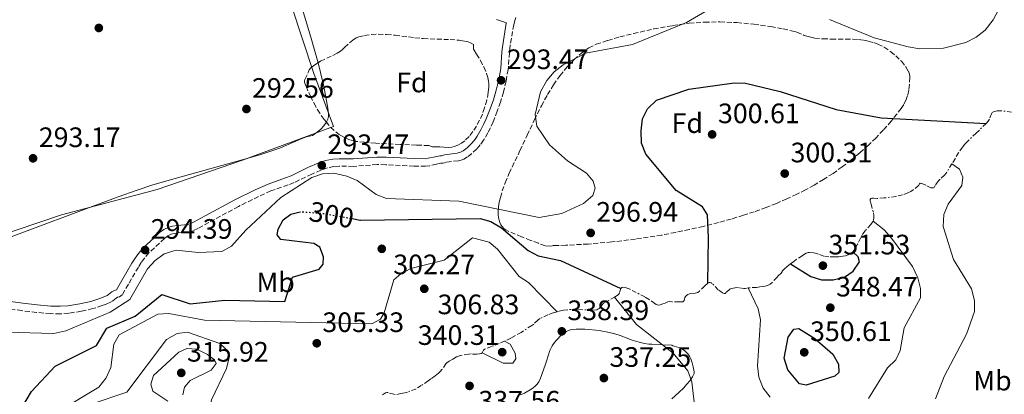
# Model space of a CAD drawing. Units: metres. Extents: x 604696 to 608169, y 4685264 to 4687629.
# Drawn here: x 607000 to 607351, y 4687215 to 4687349 of the extents above; entities that cross this region are included whole.
import ezdxf
from ezdxf.enums import TextEntityAlignment as Align

# ---------------------------------------------------------------- set-up
doc = ezdxf.new("R2010")
doc.units = ezdxf.units.M
doc.header["$MEASUREMENT"] = 0
for name, pattern in [('DGN Style 3', [2.435891, 1.739922, -0.695969]), ('DGN Style 5', [1.217945, 0.521977, -0.695969]), ('DGN Style 7', [3.479844, 1.56593, -0.695969, 0.521977, -0.695969])]:
    doc.linetypes.add(name, pattern=pattern)
for name, color, linetype, lineweight in [('Camino', 7, 'DGN Style 3', 0), ('Cota de curva de nivel directora', 7, 'Continuous', 0), ('Cota de punto acotado terreno', 7, 'Continuous', 0), ('Curva de nivel directora', 30, 'Continuous', 30), ('Curva de nivel directora no vista', 30, 'DGN Style 5', 30), ('Curva de nivel intermedia', 30, 'Continuous', 0), ('Escarpado', 30, 'DGN Style 7', 0), ('Etiqueta de uso rústico', 92, 'Continuous', 0), ('Etiqueta de zona arbolada', 92, 'Continuous', 0), ('Límite de municipio', 7, 'Continuous', 0), ('Línea de cambio de uso (parcela vista)', 92, 'Continuous', 0), ('Margen derecho', 7, 'Continuous', 0), ('Punto acotado terreno (símbolo)', 7, 'Continuous', 0), ('Zona arbolada', 92, 'DGN Style 3', 0)]:
    doc.layers.add(name, color=color, linetype=linetype, lineweight=lineweight)
doc.styles.add('Style-Arial', font='arial.ttf')

# ---------------------------------------------------------------- blocks, each defined once
blk = doc.blocks.new('5PATER')
at = {"layer": 'Punto acotado terreno (símbolo)', "linetype": 'Continuous', "lineweight": 0}
h = blk.add_hatch(color=51, dxfattribs=at)
edge = h.paths.add_edge_path()
edge.add_ellipse((0, 0), major_axis=(-0.11, -0.111), ratio=0.999422, start_angle=0, end_angle=360)

msp = doc.modelspace()

# ---------------------------------------------------------------- linework, layer by layer
at = {"layer": 'Camino', "color": 7, "linetype": 'DGN Style 3', "lineweight": 0}
for points in [[(607176.87, 4687349.7, 293.34), (607176.43, 4687348.64, 293.34), (607176.07, 4687347.18, 293.34), (607174.8, 4687339.61, 293.34), (607174.54, 4687337.22, 293.34), (607174.1, 4687331.23, 293.34), (607173.38, 4687327.06, 293.37), (607172.42, 4687323.18, 293.44), (607171.37, 4687319.63, 293.49), (607170.23, 4687316.33, 293.51), (607168.75, 4687312.61, 293.5), (607167.78, 4687310.42, 293.44), (607166.87, 4687308.64, 293.37), (607165.33, 4687306.07, 293.23), (607164.17, 4687304.4, 293.13), (607162.88, 4687302.9, 293.01), (607161.18, 4687301.31, 292.91), (607159.55, 4687300.05, 292.85), (607158.24, 4687299.31, 292.82), (607157.32, 4687298.94, 292.81), (607156.35, 4687298.71, 292.81), (607152.04, 4687298.22, 292.81), (607151.44, 4687297.99, 292.81), (607150.76, 4687297.85, 292.81), (607150.09, 4687297.8, 292.68), (607148.59, 4687297.53, 292.7), (607146.14, 4687296.94, 292.78), (607144.65, 4687296.73, 292.81), (607140.52, 4687296.77, 292.81), (607130.46, 4687297.31, 292.81), (607127.4, 4687297.35, 292.84), (607118.93, 4687296.7, 293.34), (607113.95, 4687296.76, 293.42), (607111.95, 4687296.66, 293.47)], [(607111.95, 4687296.66, 293.47), (607109.7, 4687296.21, 293.55), (607107.33, 4687295.38, 293.66), (607104.08, 4687293.96, 293.76), (607097.78, 4687290.93, 293.74), (607095.61, 4687290.08, 293.69), (607089.48, 4687287.93, 293.48), (607085.1, 4687285.96, 293.49), (607077.93, 4687282.41, 293.57), (607067.37, 4687276.7, 293.73), (607063.42, 4687274.57, 293.53), (607061.61, 4687273.69, 293.47), (607060.31, 4687273.33, 293.47), (607056.45, 4687272.99, 293.47), (607054.96, 4687272.79, 293.47), (607053.99, 4687272.53, 293.47), (607052.74, 4687271.94, 293.47), (607051.53, 4687271.05, 293.61), (607049.75, 4687269.35, 293.95), (607046.04, 4687265.88, 294.24), (607044.38, 4687264, 294.39), (607043.3, 4687262.5, 294.51), (607042.24, 4687260.81, 294.64), (607038.68, 4687254.67, 295.23), (607036.45, 4687250.9, 295.31), (607035.55, 4687250.26, 295.31), (607034.78, 4687250.04, 295.31), (607034.36, 4687249.79, 295.31), (607033.19, 4687248.83, 295.31), (607032.35, 4687248.29, 295.31), (607030.76, 4687247.62, 295.24), (607029.37, 4687247.07, 295.09), (607026.06, 4687246, 294.63), (607021.86, 4687245.06, 294.17), (607017.4, 4687244.39, 293.89), (607014.42, 4687244.15, 293.78), (607010.92, 4687244.24, 293.56), (607005.94, 4687244.66, 293.19), (607000.73, 4687245.29, 292.94), (606990.82, 4687246.64, 292.73)]]:
    msp.add_polyline3d(points, dxfattribs=at)
at = {"layer": 'Curva de nivel directora', "color": 30, "linetype": 'Continuous', "lineweight": 30, "flags": 128}
for points, elevation in [([(607245.29, 4687255.05), (607245.59, 4687271.24), (607245.12, 4687279.47), (607243.45, 4687282.31), (607233.95, 4687288.15), (607223.15, 4687301.07), (607221.7, 4687304.96), (607221.52, 4687309.38), (607222.06, 4687313.66), (607223.84, 4687317.24), (607226.97, 4687320.33), (607238.53, 4687324.2), (607254.63, 4687326.47), (607258.73, 4687326.32), (607271.03, 4687323.41), (607291.07, 4687316.96), (607307.15, 4687313.96), (607344.49, 4687312.03)], 300), ([(606999.96, 4687209.48), (607004.09, 4687216.48), (607012.57, 4687225.51), (607027.27, 4687232.83), (607030.99, 4687239.04), (607041.13, 4687243.38), (607050.65, 4687251.01), (607060.77, 4687247.77), (607073.1, 4687249.08), (607094.52, 4687248.52), (607097.26, 4687257.18), (607106.77, 4687260.11), (607108.18, 4687261.89), (607108.29, 4687264.46), (607106.9, 4687267.9), (607104.8, 4687269.17), (607093.09, 4687270.63), (607091.75, 4687272.25), (607092.04, 4687274.29), (607093.93, 4687277.65), (607096.63, 4687279.63), (607099.51, 4687280.33)], 300), ([(607118.6, 4687278.07), (607121.23, 4687277.59), (607121.51, 4687277.58), (607164.1, 4687278.17), (607167.93, 4687277.01), (607171.72, 4687274.86), (607181.27, 4687266.76), (607184.76, 4687264.81), (607192.81, 4687263.18), (607214.32, 4687253.19)], 300), ([(607274.74, 4687261.93), (607281.99, 4687257.46), (607285.83, 4687256.32), (607290, 4687256.24), (607293.99, 4687257.2), (607297.11, 4687259.37), (607299.43, 4687262.65), (607298.92, 4687264.48), (607296.95, 4687266.2)], 350), ([(607280.32, 4687218.7), (607278.03, 4687219.26), (607273.86, 4687224.26), (607272.56, 4687228.31), (607273.97, 4687235.85), (607275.94, 4687238.75), (607277.8, 4687238.97), (607283.44, 4687235.35), (607289.88, 4687229.83), (607291.88, 4687226.21), (607291.95, 4687223.23), (607290.62, 4687222), (607280.32, 4687218.7)], 350)]:
    msp.add_lwpolyline(points, dxfattribs=dict(at, elevation=elevation))
at = {"layer": 'Curva de nivel directora no vista', "color": 30, "linetype": 'DGN Style 5', "lineweight": 30, "elevation": 300, "flags": 128}
msp.add_lwpolyline([(607099.51, 4687280.33), (607100.42, 4687280.55), (607108.59, 4687279.89), (607118.6, 4687278.07)], dxfattribs=at)
at = {"layer": 'Curva de nivel intermedia', "color": 30, "linetype": 'Continuous', "lineweight": 0, "flags": 128}
for points, elevation in [([(606995.06, 4687237.61), (607012.14, 4687237.13), (607016.39, 4687238.15), (607032.18, 4687244.78), (607039.15, 4687249.22), (607045.52, 4687260.17), (607048.24, 4687263.11), (607051.41, 4687265.57), (607055.68, 4687266.87), (607063.58, 4687265.96), (607071.96, 4687266.42), (607075.43, 4687268.23), (607080.52, 4687273.98), (607093.06, 4687285.58), (607104.14, 4687292.75), (607107.95, 4687294.08), (607111.95, 4687294.3), (607116.58, 4687293.19), (607120.31, 4687291.65), (607127.03, 4687286.69), (607130.76, 4687285.24), (607156.54, 4687284.29), (607185.1, 4687278.44), (607193.22, 4687279.87), (607200.99, 4687283.47), (607204.3, 4687286.29), (607205.18, 4687288.97), (607204.42, 4687291.42), (607202.08, 4687294.34), (607195.29, 4687298.69), (607188.81, 4687304.35), (607184.29, 4687311.05), (607183.73, 4687315.14), (607185.61, 4687323.24), (607187.95, 4687327.33), (607190.5, 4687330.41), (607193.77, 4687332.93), (607201.65, 4687337.01), (607218.42, 4687340.13), (607237.74, 4687347.97), (607248.48, 4687354.24)], 295), ([(607288.64, 4687349.02), (607304.63, 4687342.53), (607316.76, 4687339.29), (607320.94, 4687338.55), (607329.36, 4687338.8), (607337.32, 4687340.8), (607341.03, 4687342.76), (607344.18, 4687345.23), (607347.04, 4687348.92), (607350.78, 4687356.2)], 295), ([(607326.44, 4687213.87), (607329.56, 4687221.79), (607337.54, 4687236.9), (607340.35, 4687244.93), (607340.36, 4687248.94), (607339.26, 4687253.04), (607332.94, 4687263.57), (607329.24, 4687275.3), (607329.39, 4687279.58), (607330.96, 4687283.21), (607335.92, 4687289.93), (607336.2, 4687292.84), (607335.09, 4687295.66), (607332.31, 4687297.64)], 340), ([(607302.62, 4687214.02), (607309.4, 4687224.97), (607312.39, 4687227.71), (607313.92, 4687231.09), (607315.31, 4687239.21), (607321.15, 4687249.86), (607321.08, 4687253.15), (607320.14, 4687257.04), (607318.24, 4687261.02), (607310.82, 4687271.09), (607308.18, 4687274.13), (607304.25, 4687277.21)], 345), ([(607010.99, 4687206.61), (607014.09, 4687209.56), (607028.21, 4687218.03), (607030.77, 4687221.36), (607032.4, 4687225.01), (607033.54, 4687233.4), (607035.43, 4687236.71), (607049.23, 4687244.06), (607053.15, 4687244.26), (607065.78, 4687241.92), (607125.45, 4687240.54), (607128.61, 4687242.25), (607129.94, 4687244.55), (607133.39, 4687256.22), (607135.87, 4687258.46), (607139.44, 4687260.36), (607151.33, 4687263.3), (607161.42, 4687271.27), (607167.3, 4687269.73), (607170.36, 4687267.15), (607178.01, 4687257.47), (607181.38, 4687255.3), (607191.54, 4687244.88)], 305), ([(607259.71, 4687253.38), (607263.24, 4687245.94), (607264.04, 4687242.02), (607263.03, 4687225.58), (607263.52, 4687221.61), (607265.03, 4687217.67), (607267.52, 4687214.49)], 345), ([(607212.07, 4687250.14), (607219.91, 4687240.36), (607232.88, 4687230.13), (607238.12, 4687223.82), (607239.54, 4687219.95), (607241.5, 4687203.4)], 340), ([(607017.11, 4687203.83), (607022.81, 4687210), (607026.14, 4687212.21), (607038.17, 4687216.22), (607052.32, 4687234.96), (607056.05, 4687237.11), (607059.82, 4687237.61), (607071.3, 4687233.63), (607074.36, 4687230.78), (607074.57, 4687228.56), (607073.64, 4687224.67), (607068.28, 4687213.54), (607067.6, 4687209.57), (607068.57, 4687207.11), (607079.81, 4687199.06)], 310), ([(607058.06, 4687215.33), (607058.68, 4687217.97), (607060.74, 4687220.45), (607068.18, 4687224.13), (607070.03, 4687226.41), (607069.37, 4687227.72), (607066.88, 4687229.62), (607063.07, 4687231.58), (607059.48, 4687231.79), (607056.66, 4687230.53), (607047.67, 4687222.14), (607046.67, 4687219.1), (607047.38, 4687216.61), (607052.78, 4687213.09)], 315), ([(607164.8, 4687230.28), (607172.38, 4687226.56), (607175.72, 4687226.62), (607176.86, 4687228.11), (607176.59, 4687230.18), (607174.83, 4687233.33), (607172.82, 4687234.41)], 340)]:
    msp.add_lwpolyline(points, dxfattribs=dict(at, elevation=elevation))
at = {"layer": 'Escarpado', "color": 30, "linetype": 'DGN Style 7', "lineweight": 0}
for points in [[(607357.05, 4687315.61, 334.36), (607350, 4687316.51, 334.85), (607348.49, 4687316.48, 334.95), (607347.11, 4687316.12, 335.05), (607346.7, 4687315.85, 335.11), (607346.41, 4687315.48, 335.21), (607345.74, 4687313.56, 335.79)], [(607344.49, 4687312.03, 336.04), (607342.12, 4687309.65, 336.25), (607340.98, 4687308.54, 336.43), (607337.76, 4687305.49, 337.15), (607336.97, 4687304.66, 337.38), (607336.05, 4687303.52, 337.74), (607334.71, 4687301.51, 338.42), (607333.44, 4687299.44, 339), (607332.31, 4687297.64, 339.33)], [(607345.74, 4687313.56, 335.79), (607345.52, 4687313.12, 335.91), (607345.29, 4687312.83, 335.97), (607344.49, 4687312.03, 336.04)], [(607332.31, 4687297.64, 339.33), (607330.29, 4687294.31, 339.77), (607329.66, 4687293.55, 339.89), (607328.17, 4687292.2, 340.11), (607327.48, 4687291.48, 340.16), (607326.49, 4687290.1, 340.17), (607325.99, 4687289.17, 340.04), (607325.77, 4687289.04, 340.03), (607325.31, 4687289, 340.09), (607324.85, 4687289.1, 340.19), (607322.99, 4687289.96, 340.67), (607321.47, 4687290.59, 340.88), (607321.05, 4687290.67, 340.95), (607320.75, 4687290.46, 341.22), (607320.55, 4687290.02, 341.55), (607320.42, 4687289.86, 341.61), (607318.51, 4687288.32, 341.69), (607317.65, 4687287.76, 341.72), (607316.65, 4687287.25, 341.76), (607314.74, 4687286.54, 341.83), (607312.32, 4687285.99, 341.92), (607308.17, 4687285.44, 342.1), (607305.68, 4687285.29, 342.25), (607304.33, 4687285.38, 342.32), (607303.83, 4687285.41, 342.41), (607303.41, 4687285.29, 342.53), (607303.17, 4687284.93, 342.67), (607303.2, 4687284.45, 342.82), (607303.58, 4687283.27, 343.18), (607304.33, 4687280.11, 344.55), (607304.5, 4687279.19, 344.89), (607304.54, 4687278.71, 344.94), (607304.52, 4687278.19, 344.86), (607304.42, 4687277.68, 344.77), (607304.25, 4687277.21, 344.76)], [(607304.25, 4687277.21, 344.76), (607303.43, 4687275.96, 345.01), (607301.43, 4687273.74, 345.62), (607300.55, 4687272.61, 346), (607299.75, 4687271.15, 346.5), (607298.7, 4687269.02, 347.3), (607297.71, 4687267.22, 348.13), (607296.95, 4687266.2, 348.94), (607296.27, 4687265.65, 349.44), (607295.32, 4687265.17, 349.85), (607294.41, 4687264.87, 350.17), (607293.45, 4687264.66, 350.44), (607291.98, 4687264.48, 350.73), (607290.5, 4687264.41, 350.89), (607288.48, 4687264.45, 350.96), (607286.64, 4687264.74, 351.06), (607284.78, 4687265.41, 351.43), (607284.01, 4687265.64, 351.44), (607283.04, 4687265.88, 351.23), (607281.56, 4687266.05, 350.67), (607281.14, 4687266.01, 350.42), (607280.74, 4687265.89, 350.11), (607280.36, 4687265.72, 349.81), (607279.77, 4687265.37, 349.48), (607278.94, 4687264.85, 349.37), (607276.84, 4687263.47, 349.37), (607275.92, 4687262.82, 349.14), (607274.74, 4687261.93, 348.72), (607273.62, 4687261, 348.29), (607272.56, 4687260.02, 347.98), (607271.86, 4687259.32, 347.91), (607271.85, 4687259.07, 347.91), (607271.35, 4687258.53, 347.91), (607270.52, 4687257.87, 347.88), (607269.86, 4687257.16, 347.71), (607268.28, 4687255.36, 346.85), (607267.53, 4687254.76, 346.49), (607266.6, 4687254.3, 346.12), (607265.25, 4687253.94, 345.57), (607263.84, 4687253.73, 345.08), (607262.66, 4687253.6, 344.79), (607259.71, 4687253.38, 344.23)], [(607244.1, 4687254.03, 342.24), (607242.32, 4687252.27, 342.18), (607241.69, 4687251.79, 342.13), (607241.25, 4687251.59, 342.08), (607240.77, 4687251.5, 341.98), (607239.26, 4687251.45, 341.62), (607238.78, 4687251.34, 341.52), (607238.12, 4687251.01, 341.43), (607237.71, 4687250.71, 341.4), (607237.34, 4687250.38, 341.35), (607237.08, 4687249.95, 341.25), (607236.8, 4687248.88, 340.98), (607236.56, 4687248.5, 340.87), (607236.33, 4687248.41, 340.82), (607234.98, 4687248.38, 340.82), (607232.52, 4687248.49, 340.35), (607231.46, 4687248.53, 340.3), (607230.98, 4687248.45, 340.33), (607230.07, 4687247.99, 340.41), (607229.27, 4687247.67, 340.42), (607228.29, 4687247.35, 340.32), (607227.62, 4687247.27, 340.3), (607227.29, 4687247.37, 340.43), (607226.82, 4687247.54, 340.43), (607226.36, 4687247.81, 340.45), (607224.34, 4687249.28, 340.57), (607222.8, 4687250.18, 340.46), (607217.27, 4687253.05, 339.94), (607215.83, 4687253.57, 339.84), (607214.95, 4687253.7, 339.77), (607214.58, 4687253.56, 339.73), (607214.32, 4687253.19, 339.69), (607213.76, 4687251.52, 339.57), (607213.48, 4687251.07, 339.53), (607213.31, 4687250.91, 339.51), (607212.07, 4687250.14, 339.4)], [(607259.71, 4687253.38, 344.23), (607258.65, 4687253.16, 343.97), (607258.16, 4687253.16, 343.88), (607256.2, 4687253.53, 343.6), (607255.07, 4687253.44, 343.46), (607253.6, 4687253.13, 343.32), (607253.13, 4687252.91, 343.28), (607251.87, 4687251.71, 343.25), (607251.48, 4687251.43, 343.23), (607251.08, 4687251.35, 343.2), (607250.51, 4687251.61, 343.12), (607249.04, 4687252.74, 342.79), (607246.85, 4687254.99, 342.48), (607246.48, 4687255.24, 342.43), (607246.13, 4687255.38, 342.4), (607245.72, 4687255.33, 342.36), (607245.29, 4687255.05, 342.33), (607244.1, 4687254.03, 342.24)], [(607212.07, 4687250.14, 339.4), (607209.37, 4687248.71, 339.22), (607208.14, 4687247.94, 339.12), (607207.46, 4687247.24, 338.93), (607206.51, 4687246.08, 338.51), (607206.12, 4687245.79, 338.39), (607205.69, 4687245.6, 338.33), (607204.19, 4687245.42, 338.23), (607198.8, 4687245.73, 338.2), (607195.31, 4687245.62, 338.2), (607193.82, 4687245.42, 338.2), (607192.06, 4687245.04, 338.2), (607191.54, 4687244.88, 338.2)], [(607191.54, 4687244.88, 338.2), (607190.13, 4687244.47, 338.2), (607188.26, 4687243.79, 338.2), (607185.45, 4687242.52, 338.2), (607184.66, 4687241.92, 338.22), (607183.2, 4687240.52, 338.3), (607182.49, 4687239.96, 338.33), (607178.69, 4687237.54, 338.32), (607176.09, 4687236.04, 338.32), (607175.05, 4687235.5, 338.41), (607172.82, 4687234.41, 338.79)], [(607172.82, 4687234.41, 338.79), (607170.95, 4687233.58, 338.97), (607168.13, 4687232.51, 339.08), (607165.65, 4687231.52, 338.98), (607165.29, 4687231.2, 338.91), (607164.8, 4687230.28, 338.67)], [(607164.8, 4687230.28, 338.67), (607164.42, 4687229.98, 338.59), (607163.92, 4687229.86, 338.56), (607162.93, 4687229.77, 338.5), (607160.91, 4687229.86, 338.41), (607159.91, 4687229.81, 338.35), (607157.16, 4687229.28, 338.09), (607155.74, 4687228.79, 337.96), (607154.4, 4687227.95, 337.91), (607153.04, 4687227.28, 337.83), (607152.24, 4687226.72, 337.8), (607151.9, 4687226.35, 337.8), (607150.5, 4687224.27, 337.8), (607150.01, 4687223.7, 337.8), (607149.22, 4687222.98, 337.8), (607148.07, 4687222.09, 338.02), (607146.5, 4687220.94, 338.61), (607145.57, 4687220.28, 338.85), (607143.12, 4687218.59, 339.19), (607141.16, 4687217.35, 339.25), (607138.21, 4687216.29, 339.37), (607137.24, 4687216.03, 339.26), (607135.79, 4687215.72, 339.01), (607134.35, 4687215.46, 338.85)], [(607133.86, 4687215.44, 338.87), (607133.36, 4687215.51, 338.94), (607131.36, 4687216.07, 339.35), (607130.87, 4687216.09, 339.4), (607130.39, 4687215.99, 339.4), (607129.31, 4687215.35, 339.24)]]:
    msp.add_polyline3d(points, dxfattribs=at)
at = {"layer": 'Límite de municipio', "color": 7, "linetype": 'Continuous', "lineweight": 0}
msp.add_polyline3d([(607012.33, 4687611.75, 290), (607013.21, 4687606.92, 291.56), (607022.5, 4687573.72, 292.04), (607029.39, 4687553.15, 291.71), (607032.3, 4687545.03, 291.55), (607035.76, 4687535.38, 291.27), (607040.25, 4687520.93, 291.02), (607042.21, 4687514.63, 291.31), (607051.04, 4687487.6, 293.45), (607055.18, 4687478.59, 293.87), (607063.32, 4687456.08, 293.97), (607081.11, 4687397.79, 293.8), (607090.51, 4687373.28, 293.4), (607096.81, 4687353.9, 292.92), (607104.79, 4687329.75, 292.75), (607106.34, 4687325.61, 292.74), (607111.84, 4687310.91, 292.85), (607079.41, 4687298.97, 293.13), (607049.01, 4687288.44, 292.45), (607014.87, 4687279.42, 292.38), (606960.34, 4687261, 292.75)], dxfattribs=at)
at = {"layer": 'Línea de cambio de uso (parcela vista)', "color": 92, "linetype": 'Continuous', "lineweight": 0}
for points in [[(607098.95, 4687358.66, 292.97), (607103.75, 4687342.72, 292.82), (607106.09, 4687334.47, 292.78), (607106.31, 4687333.64, 292.78)], [(607106.31, 4687333.64, 292.78), (607107.22, 4687330.1, 292.77), (607108.24, 4687325.73, 292.76), (607109.12, 4687321.37, 292.74), (607109.77, 4687317.5, 292.73), (607110.06, 4687315.41, 292.72), (607110.05, 4687314.45, 292.72), (607109.81, 4687313.48, 292.72), (607109.36, 4687312.54, 292.74), (607109.28, 4687312.43, 292.74)], [(607109.28, 4687312.43, 292.74), (607108.42, 4687311.19, 292.77), (607107.27, 4687309.95, 292.82), (607106.03, 4687308.88, 292.89), (607104.69, 4687307.91, 292.98), (607104.35, 4687307.76, 293.24), (607102.17, 4687307.18, 293.24), (607100.28, 4687306.53, 293.24)], [(607100.28, 4687306.53, 293.24), (607092.93, 4687303.34, 293.24), (607090.6, 4687302.43, 293.24), (607085.52, 4687300.81, 293.22), (607079.29, 4687298.99, 293.13), (607053.24, 4687291.82, 292.41), (607047.02, 4687289.95, 292.27), (607041.79, 4687288.25, 292.21), (607035.09, 4687285.86, 292.2), (607023.83, 4687281.71, 292.26), (606979.36, 4687265.01, 292.7), (606957.76, 4687257.15, 292.72), (606945.03, 4687252.65, 292.72), (606936.98, 4687249.91, 292.72), (606934.03, 4687248.99, 292.7), (606930.17, 4687247.94, 292.66), (606923.37, 4687246.26, 292.6), (606919.02, 4687245.09, 292.64), (606900.6, 4687239.17, 293.36)], [(607178.12, 4687215.14, 335.97), (607179.88, 4687215.87, 335.96), (607182.54, 4687217.44, 336.12), (607183.74, 4687218.39, 336.21), (607184.42, 4687219.11, 336.27), (607184.99, 4687219.93, 336.33), (607185.61, 4687221.29, 336.4), (607187.29, 4687225.9, 336.62), (607187.76, 4687227.31, 336.77), (607189.01, 4687231.06, 337.37), (607189.76, 4687232.7, 337.56), (607190.3, 4687233.52, 337.67), (607191.24, 4687234.68, 337.8), (607193.17, 4687236.62, 337.95), (607193.96, 4687237.28, 337.98), (607194.79, 4687237.85, 338.01), (607196.17, 4687238.4, 338.06), (607198.4, 4687238.68, 338.11), (607201.4, 4687238.66, 338.18), (607202.87, 4687238.58, 338.27), (607205.34, 4687238.39, 338.64), (607207.14, 4687238.13, 338.78), (607209.59, 4687237.66, 338.9), (607212.15, 4687237.02, 338.98), (607214.05, 4687236.39, 339.02), (607218.26, 4687234.81, 339.1), (607220.79, 4687234.07, 339.1), (607222.74, 4687233.61, 339.08), (607224.22, 4687233.39, 339.11), (607225.35, 4687233.31, 339.18), (607229.22, 4687233.09, 339.64), (607232.41, 4687232.95, 339.9), (607232.82, 4687232.77, 340.03), (607233.3, 4687232.64, 340.11), (607234.92, 4687232.16, 340.18), (607236.27, 4687231.58, 340.18), (607237.13, 4687231, 340.17), (607238.18, 4687229.9, 340.14), (607238.77, 4687229.04, 340.12), (607239.22, 4687228.14, 340.1), (607239.72, 4687226.73, 340.06), (607240.08, 4687225.28, 339.99), (607240.42, 4687223.45, 339.86), (607240.4, 4687222.94, 339.81), (607240.29, 4687222.61, 339.77), (607239.78, 4687221.72, 339.66), (607238.94, 4687220.46, 339.5), (607237.71, 4687218.92, 339.28), (607236.7, 4687217.83, 339.1), (607234.94, 4687216.14, 338.76), (607232.42, 4687213.81, 338.06)]]:
    msp.add_polyline3d(points, dxfattribs=at)
at = {"layer": 'Margen derecho', "color": 7, "linetype": 'Continuous', "lineweight": 0}
for points in [[(607169.91, 4687349.04, 293.2), (607173.49, 4687347.89, 293.21), (607173.45, 4687347.72, 293.34), (607172.15, 4687339.98, 293.34), (607171.87, 4687337.46, 293.34), (607171.44, 4687331.56, 293.34), (607170.76, 4687327.61, 293.37), (607169.83, 4687323.88, 293.44), (607168.82, 4687320.45, 293.49), (607167.71, 4687317.26, 293.51), (607166.28, 4687313.65, 293.5), (607165.36, 4687311.57, 293.44), (607164.52, 4687309.95, 293.37), (607163.07, 4687307.52, 293.23), (607162.05, 4687306.04, 293.13)], [(607162.05, 4687306.04, 293.13), (607160.94, 4687304.75, 293.01), (607159.44, 4687303.35, 292.91), (607158.06, 4687302.29, 292.85), (607157.08, 4687301.73, 292.82), (607155.88, 4687301.35, 292.81), (607151.41, 4687300.84, 292.81), (607150.39, 4687300.51, 292.81), (607149.74, 4687300.46, 292.68), (607148.04, 4687300.15, 292.7), (607145.63, 4687299.58, 292.78), (607144.48, 4687299.41, 292.81), (607140.61, 4687299.45, 292.81), (607130.55, 4687299.99, 292.81), (607127.32, 4687300.03, 292.84), (607118.85, 4687299.38, 293.34), (607113.9, 4687299.44, 293.42), (607111.62, 4687299.33, 293.47), (607108.98, 4687298.8, 293.55), (607106.35, 4687297.87, 293.66), (607102.97, 4687296.39, 293.76), (607096.71, 4687293.39, 293.74), (607094.68, 4687292.59, 293.69), (607088.48, 4687290.42, 293.48), (607083.95, 4687288.38, 293.49), (607076.7, 4687284.78, 293.57), (607066.09, 4687279.05, 293.73), (607062.2, 4687276.95, 293.53), (607060.66, 4687276.21, 293.47), (607059.84, 4687275.98, 293.47), (607056.15, 4687275.65, 293.47), (607054.43, 4687275.42, 293.47), (607053.07, 4687275.06, 293.47), (607051.37, 4687274.26, 293.47), (607049.81, 4687273.11, 293.61), (607047.9, 4687271.29, 293.95), (607044.11, 4687267.75, 294.24), (607042.28, 4687265.68, 294.39), (607041.08, 4687263.99, 294.51), (607039.94, 4687262.2, 294.64), (607036.36, 4687256.02, 295.23), (607034.43, 4687252.75, 295.31), (607033.72, 4687252.52, 295.31), (607032.83, 4687252, 295.31), (607031.61, 4687251, 295.31), (607031.09, 4687250.67, 295.31), (607028.47, 4687249.6, 295.09), (607025.35, 4687248.58, 294.63), (607021.37, 4687247.7, 294.17), (607017.09, 4687247.05, 293.89), (607014.34, 4687246.84, 293.78), (607011.06, 4687246.91, 293.56), (607006.22, 4687247.33, 293.19), (607001.07, 4687247.95, 292.94), (606991.17, 4687249.29, 292.73)]]:
    msp.add_polyline3d(points, dxfattribs=at)
at = {"layer": 'Zona arbolada', "color": 92, "linetype": 'DGN Style 3', "lineweight": 0}
for points in [[(607286.35, 4687342.15, 301.5), (607289.34, 4687342.06, 301.64), (607294.4, 4687342.08, 302.05), (607296.94, 4687342.03, 302.31), (607298.97, 4687341.89, 302.55), (607300.98, 4687341.64, 302.79), (607302.48, 4687341.36, 302.99), (607304.45, 4687340.82, 303.25), (607305.9, 4687340.28, 303.45), (607308.16, 4687339.14, 303.79), (607310.53, 4687337.57, 304.22), (607312.31, 4687336.12, 304.61), (607314.3, 4687334.16, 305.17), (607315.9, 4687332.18, 305.8), (607316.79, 4687330.65, 306.36), (607317.2, 4687329.58, 306.81), (607317.35, 4687328.69, 307.25), (607317.34, 4687328.45, 307.73), (607317.22, 4687325.84, 307.78), (607316.98, 4687323.88, 307.84), (607316.52, 4687321.96, 307.95), (607316.02, 4687320.56, 308.06), (607315.13, 4687318.72, 308.19), (607314.27, 4687317.37, 308.27), (607310.69, 4687312.86, 308.43), (607307.83, 4687309.62, 308.55), (607305.27, 4687306.93, 308.64), (607302.65, 4687304.37, 308.74), (607299.58, 4687301.6, 308.84), (607296.44, 4687298.99, 308.93), (607293.23, 4687296.53, 309.02), (607289.94, 4687294.22, 309.1), (607286.59, 4687292.06, 309.17), (607283.17, 4687290.03, 309.23), (607280.13, 4687288.36, 309.28), (607277.04, 4687286.78, 309.32), (607273.44, 4687285.1, 309.36), (607269.79, 4687283.52, 309.39), (607266.08, 4687282.05, 309.4), (607261.85, 4687280.52, 309.41), (607258.02, 4687279.26, 309.4), (607253.66, 4687277.94, 309.38), (607249.07, 4687276.68, 309.33), (607243.65, 4687275.32, 309.25), (607238.72, 4687274.19, 309.16), (607233.78, 4687273.17, 309.04), (607228.85, 4687272.24, 308.9), (607219.46, 4687270.77, 308.61), (607211.05, 4687269.76, 308.34), (607202.63, 4687269.03, 308.07), (607194.68, 4687268.61, 307.85), (607191.69, 4687268.51, 307.77), (607190.66, 4687268.55, 307.77), (607190.19, 4687268.46, 307.63), (607189.75, 4687268.33, 307.38), (607189.3, 4687268.28, 307.25), (607187.3, 4687268.36, 307.25), (607184.89, 4687269.28, 307.19), (607182.1, 4687270.34, 306.77), (607178.88, 4687271.58, 305.96), (607174.06, 4687273.64, 304.62), (607173.26, 4687274.08, 304.42), (607172.58, 4687274.61, 304.21), (607172, 4687275.22, 303.99), (607171.53, 4687275.9, 303.78), (607171.16, 4687276.65, 303.56), (607170.77, 4687277.89, 303.22), (607170.57, 4687279.26, 302.88), (607170.54, 4687280.73, 302.54), (607170.67, 4687282.3, 302.2), (607170.94, 4687283.94, 301.86), (607171.33, 4687285.63, 301.53), (607172.01, 4687287.93, 301.08), (607173.04, 4687290.84, 300.54), (607174.46, 4687294.26, 299.91), (607178.31, 4687302.31, 298.46), (607180.87, 4687307.77, 297.71), (607183.45, 4687313.29, 297.22), (607185.94, 4687318.29, 296.93), (607188.14, 4687322.29, 296.8), (607190.26, 4687325.73, 296.74), (607192.57, 4687329.01, 296.72), (607195.12, 4687332.12, 296.72), (607197.56, 4687334.67, 296.73), (607200.23, 4687337.03, 296.74), (607202.85, 4687338.95, 296.75), (607205.51, 4687340.22, 296.75), (607209.61, 4687341.57, 296.8), (607213.94, 4687342.82, 297.13), (607218.76, 4687344.06, 297.76), (607226.03, 4687345.66, 298.97), (607232.84, 4687346.88, 300.05), (607238.68, 4687347.7, 300.74), (607244.13, 4687348.11, 301.28), (607249.63, 4687348.19, 301.75), (607255.67, 4687347.94, 302.2), (607261.71, 4687347.36, 302.56), (607267.71, 4687346.5, 302.83), (607272.17, 4687345.68, 302.97), (607276.15, 4687344.82, 303.02), (607277.07, 4687344.51, 302.79), (607279.7, 4687343.37, 301.64), (607280.63, 4687343.05, 301.47), (607282.02, 4687342.69, 301.44), (607283.44, 4687342.44, 301.44)], [(607153.98, 4687303.55, 300.61), (607152.81, 4687303.48, 300.42), (607151.13, 4687303.55, 299.9), (607149.79, 4687303.61, 299.9), (607148.11, 4687303.68, 299.37), (607147.11, 4687303.72, 299.37), (607146.65, 4687303.83, 299.2), (607146.22, 4687304.01, 298.96), (607145.78, 4687304.12, 298.85), (607142.76, 4687304.25, 298.85), (607141.41, 4687304.3, 298.32), (607135.56, 4687304.54, 298.12), (607126.93, 4687304.98, 298.01), (607122.91, 4687305.29, 297.91), (607119.8, 4687305.61, 297.77), (607117.92, 4687306.04, 297.66), (607117.02, 4687306.36, 297.59), (607115.7, 4687306.95, 297.49), (607114.02, 4687307.95, 297.35), (607112.04, 4687309.5, 297.16), (607110.19, 4687311.33, 296.97), (607108.48, 4687313.39, 296.79), (607106.91, 4687315.63, 296.62), (607105.47, 4687318, 296.47), (607103.69, 4687321.44, 296.31), (607101.98, 4687325.38, 296.23), (607101.54, 4687326.69, 296.22), (607101.54, 4687327.21, 296.22), (607101.66, 4687327.7, 296.22), (607102.84, 4687330.18, 296.22), (607103.18, 4687331.12, 296.22), (607103.92, 4687331.89, 296.2), (607104.67, 4687332.54, 296.15), (607105.9, 4687333.4, 296.01), (607107.21, 4687334.16, 295.84), (607111.78, 4687336.34, 295.26), (607113.1, 4687337.03, 295.18), (607114.27, 4687337.76, 295.17), (607115.04, 4687338.35, 295.25), (607115.78, 4687339.01, 295.4), (607117.57, 4687340.75, 295.97), (607118.7, 4687341.72, 296.34), (607119.95, 4687342.49, 296.63), (607120.87, 4687342.85, 296.75), (607122.83, 4687343.33, 296.9), (607125.3, 4687343.68, 297.07), (607127.78, 4687343.8, 297.23), (607130.78, 4687343.71, 297.42), (607133.79, 4687343.43, 297.6), (607140.82, 4687342.52, 298.06), (607143.81, 4687342.22, 298.28), (607153.39, 4687341.87, 299.02), (607156.68, 4687341.63, 299.3), (607158.61, 4687341.34, 299.49), (607159.87, 4687341.03, 299.62), (607160.93, 4687340.63, 299.76), (607161.78, 4687340.09, 299.9), (607161.77, 4687339.75, 299.9), (607161.74, 4687339.08, 300.42), (607161.71, 4687338.41, 300.42), (607162.03, 4687338.06, 300.42), (607162.85, 4687336.73, 300.47), (607164.2, 4687334.46, 300.7), (607165.42, 4687332.14, 301.05), (607166.4, 4687329.8, 301.44), (607166.82, 4687328.4, 301.66), (607167.1, 4687327.01, 301.85), (607167.19, 4687326.09, 301.94), (607167.19, 4687324.93, 302.03), (607167.01, 4687322.98, 302.11), (607166.5, 4687320.33, 302.15), (607165.72, 4687317.56, 302.13), (607164.9, 4687315.32, 302.08), (607163.93, 4687313.13, 301.99), (607162.8, 4687311.03, 301.86), (607161.54, 4687309.08, 301.7), (607160.15, 4687307.33, 301.52), (607158.65, 4687305.85, 301.31), (607157.45, 4687304.94, 301.13), (607156.19, 4687304.23, 300.95), (607154.88, 4687303.74, 300.75)]]:
    msp.add_polyline3d(points, close=True, dxfattribs=at)
for points in [[(607170.57, 4687279.26, 302.88), (607170.54, 4687280.73, 302.54), (607170.67, 4687282.3, 302.2), (607170.94, 4687283.94, 301.86), (607171.33, 4687285.63, 301.53), (607172.01, 4687287.93, 301.08), (607173.04, 4687290.84, 300.54), (607174.46, 4687294.26, 299.91), (607178.31, 4687302.31, 298.46), (607180.87, 4687307.77, 297.71), (607183.45, 4687313.29, 297.22), (607185.94, 4687318.29, 296.93), (607188.14, 4687322.29, 296.8), (607190.26, 4687325.73, 296.74), (607192.57, 4687329.01, 296.72), (607195.12, 4687332.12, 296.72), (607197.56, 4687334.67, 296.73), (607200.23, 4687337.03, 296.74), (607202.85, 4687338.95, 296.75), (607205.51, 4687340.22, 296.75), (607209.61, 4687341.57, 296.8), (607213.94, 4687342.82, 297.13), (607218.76, 4687344.06, 297.76), (607226.03, 4687345.66, 298.97), (607232.84, 4687346.88, 300.05), (607238.68, 4687347.7, 300.74), (607244.13, 4687348.11, 301.28), (607249.63, 4687348.19, 301.75), (607255.67, 4687347.94, 302.2), (607261.71, 4687347.36, 302.56), (607267.71, 4687346.5, 302.83), (607272.17, 4687345.68, 302.97), (607276.15, 4687344.82, 303.02), (607277.07, 4687344.51, 302.79), (607279.7, 4687343.37, 301.64), (607280.63, 4687343.05, 301.47), (607282.02, 4687342.69, 301.44), (607283.44, 4687342.44, 301.44), (607286.35, 4687342.15, 301.5), (607289.34, 4687342.06, 301.64), (607294.4, 4687342.08, 302.05), (607296.94, 4687342.03, 302.31), (607298.97, 4687341.89, 302.55), (607300.98, 4687341.64, 302.79), (607302.48, 4687341.36, 302.99), (607304.45, 4687340.82, 303.25), (607305.9, 4687340.28, 303.45), (607308.16, 4687339.14, 303.79), (607310.53, 4687337.57, 304.22), (607312.31, 4687336.12, 304.61), (607314.3, 4687334.16, 305.17), (607315.9, 4687332.18, 305.8), (607316.79, 4687330.65, 306.36), (607317.2, 4687329.58, 306.81), (607317.35, 4687328.69, 307.25), (607317.34, 4687328.45, 307.73), (607317.22, 4687325.84, 307.78), (607316.98, 4687323.88, 307.84), (607316.52, 4687321.96, 307.95), (607316.02, 4687320.56, 308.06), (607315.13, 4687318.72, 308.19), (607314.27, 4687317.37, 308.27), (607310.69, 4687312.86, 308.43), (607307.83, 4687309.62, 308.55), (607305.27, 4687306.93, 308.64), (607302.65, 4687304.37, 308.74), (607299.58, 4687301.6, 308.84), (607296.44, 4687298.99, 308.93), (607293.23, 4687296.53, 309.02), (607289.94, 4687294.22, 309.1), (607286.59, 4687292.06, 309.17), (607283.17, 4687290.03, 309.23), (607280.13, 4687288.36, 309.28), (607277.04, 4687286.78, 309.32), (607273.44, 4687285.1, 309.36), (607269.79, 4687283.52, 309.39), (607266.08, 4687282.05, 309.4), (607261.85, 4687280.52, 309.41), (607258.02, 4687279.26, 309.4), (607253.66, 4687277.94, 309.38), (607249.07, 4687276.68, 309.33), (607243.65, 4687275.32, 309.25), (607238.72, 4687274.19, 309.16), (607233.78, 4687273.17, 309.04), (607228.85, 4687272.24, 308.9), (607219.46, 4687270.77, 308.61), (607211.05, 4687269.76, 308.34), (607202.63, 4687269.03, 308.07), (607194.68, 4687268.61, 307.85), (607191.69, 4687268.51, 307.77), (607190.66, 4687268.55, 307.77), (607190.19, 4687268.46, 307.63), (607189.75, 4687268.33, 307.38), (607189.3, 4687268.28, 307.25), (607187.3, 4687268.36, 307.25), (607184.89, 4687269.28, 307.19), (607182.1, 4687270.34, 306.77), (607178.88, 4687271.58, 305.96), (607174.06, 4687273.64, 304.62), (607173.26, 4687274.08, 304.42), (607172.58, 4687274.61, 304.21)], [(607106.31, 4687333.64, 295.96), (607107.21, 4687334.16, 295.84), (607111.78, 4687336.34, 295.26), (607113.1, 4687337.03, 295.18), (607114.27, 4687337.76, 295.17), (607115.04, 4687338.35, 295.25), (607115.78, 4687339.01, 295.4), (607117.57, 4687340.75, 295.97), (607118.7, 4687341.72, 296.34), (607119.95, 4687342.49, 296.63), (607120.87, 4687342.85, 296.75), (607122.83, 4687343.33, 296.9), (607125.3, 4687343.68, 297.07), (607127.78, 4687343.8, 297.23), (607130.78, 4687343.71, 297.42), (607133.79, 4687343.43, 297.6), (607140.82, 4687342.52, 298.06), (607143.81, 4687342.22, 298.28), (607153.39, 4687341.87, 299.02), (607156.68, 4687341.63, 299.3), (607158.61, 4687341.34, 299.49), (607159.87, 4687341.03, 299.62), (607160.93, 4687340.63, 299.76), (607161.78, 4687340.09, 299.9), (607161.77, 4687339.75, 299.9), (607161.74, 4687339.08, 300.42), (607161.71, 4687338.41, 300.42), (607162.03, 4687338.06, 300.42), (607162.85, 4687336.73, 300.47), (607164.2, 4687334.46, 300.7), (607165.42, 4687332.14, 301.05), (607166.4, 4687329.8, 301.44), (607166.82, 4687328.4, 301.66), (607167.1, 4687327.01, 301.85), (607167.19, 4687326.09, 301.94), (607167.19, 4687324.93, 302.03), (607167.01, 4687322.98, 302.11), (607166.5, 4687320.33, 302.15), (607165.72, 4687317.56, 302.13), (607164.9, 4687315.32, 302.08), (607163.93, 4687313.13, 301.99), (607162.8, 4687311.03, 301.86), (607161.54, 4687309.08, 301.7), (607160.15, 4687307.33, 301.52), (607158.65, 4687305.85, 301.31), (607157.45, 4687304.94, 301.13), (607156.19, 4687304.23, 300.95), (607154.88, 4687303.74, 300.75), (607153.98, 4687303.55, 300.61), (607152.81, 4687303.48, 300.42), (607151.13, 4687303.55, 299.9), (607149.79, 4687303.61, 299.9), (607148.11, 4687303.68, 299.37), (607147.11, 4687303.72, 299.37), (607146.65, 4687303.83, 299.2), (607146.22, 4687304.01, 298.96), (607145.78, 4687304.12, 298.85), (607142.76, 4687304.25, 298.85), (607141.41, 4687304.3, 298.32), (607135.56, 4687304.54, 298.12), (607126.93, 4687304.98, 298.01), (607122.91, 4687305.29, 297.91), (607119.8, 4687305.61, 297.77), (607117.92, 4687306.04, 297.66), (607117.02, 4687306.36, 297.59), (607115.7, 4687306.95, 297.49), (607114.02, 4687307.95, 297.35), (607112.04, 4687309.5, 297.16), (607110.19, 4687311.33, 296.97), (607109.28, 4687312.43, 296.87)], [(607109.28, 4687312.43, 296.87), (607108.48, 4687313.39, 296.79), (607106.91, 4687315.63, 296.62), (607105.47, 4687318, 296.47), (607103.69, 4687321.44, 296.31), (607101.98, 4687325.38, 296.23), (607101.54, 4687326.69, 296.22), (607101.54, 4687327.21, 296.22), (607101.66, 4687327.7, 296.22), (607102.84, 4687330.18, 296.22), (607103.18, 4687331.12, 296.22), (607103.92, 4687331.89, 296.2), (607104.67, 4687332.54, 296.15), (607105.9, 4687333.4, 296.01), (607106.31, 4687333.64, 295.96)], [(607172.58, 4687274.61, 304.21), (607172, 4687275.22, 303.99), (607171.53, 4687275.9, 303.78), (607171.16, 4687276.65, 303.56), (607170.77, 4687277.89, 303.22), (607170.57, 4687279.26, 302.88)]]:
    msp.add_polyline3d(points, dxfattribs=at)

# ---------------------------------------------------------------- block references
at = {"layer": 'Punto acotado terreno (símbolo)', "color": 7, "linetype": 'Continuous', "lineweight": 0, "xscale": 10, "yscale": 10, "zscale": 10}
for p in [(607028.15, 4687346.02, 293.47), (607171.59, 4687327.37, 293.47), (607080.79, 4687317.14, 292.55), (607246.84, 4687308.09, 300.61), (607004.7, 4687299.58, 293.17), (607107.65, 4687297.08, 293.47), (607272.71, 4687294.14, 300.3), (607203.52, 4687272.99, 296.94), (607044.64, 4687266.9, 294.39), (607129.04, 4687267.32, 302.27), (607286.32, 4687261.33, 351.53), (607144.2, 4687253.08, 306.83), (607288.97, 4687246.34, 348.47), (607193.23, 4687237.92, 338.39), (607105.86, 4687233.67, 305.33), (607171.98, 4687230.5, 340.3), (607279.67, 4687230.45, 350.61), (607057.54, 4687223.12, 315.92), (607208.23, 4687221.27, 337.25), (607160.34, 4687218.47, 337.55)]:
    msp.add_blockref('5PATER', p, dxfattribs=at)

# ---------------------------------------------------------------- texts
at = {"layer": 'Cota de curva de nivel directora', "color": 7, "linetype": 'Continuous', "lineweight": 0, "style": 'Style-Arial'}
msp.add_text('300', height=7, rotation=349.6688, dxfattribs=at).set_placement((607111.15, 4687279.43, 300), align=Align.MIDDLE_CENTER)
at = {"layer": 'Cota de punto acotado terreno', "color": 7, "linetype": 'Continuous', "lineweight": 0, "style": 'Style-Arial'}
for s, p in [('293.47', (607173.65, 4687331.37, 293.47)), ('292.56', (607082.77, 4687321.14, 292.55)), ('300.61', (607248.92, 4687312.09, 300.61)), ('293.17', (607006.75, 4687303.58, 293.17)), ('293.47', (607109.7, 4687301.08, 293.47)), ('300.31', (607274.79, 4687298.14, 300.3)), ('296.94', (607205.51, 4687276.99, 296.94)), ('294.39', (607046.63, 4687270.9, 294.39)), ('351.53', (607288.31, 4687265.33, 351.53)), ('302.27', (607133.15, 4687258.26, 302.27)), ('348.47', (607291.02, 4687250.34, 348.47)), ('306.83', (607148.94, 4687244.02, 306.83)), ('338.39', (607195.21, 4687241.92, 338.39)), ('305.33', (607107.85, 4687237.67, 305.33)), ('340.31', (607141.87, 4687233.08, 340.3)), ('350.61', (607281.75, 4687234.45, 350.61)), ('315.92', (607059.59, 4687227.12, 315.92)), ('337.25', (607210.22, 4687225.27, 337.25)), ('337.56', (607163.51, 4687209.69, 337.55))]:
    msp.add_text(s, height=7, dxfattribs=at).set_placement(p)
at = {"layer": 'Etiqueta de uso rústico', "color": 92, "linetype": 'Continuous', "lineweight": 0, "style": 'Style-Arial'}
for p in [(607091.19, 4687255.38, 299.8), (607346.79, 4687220.34, 336.95)]:
    msp.add_text('Mb', height=7, dxfattribs=at).set_placement(p, align=Align.MIDDLE_CENTER)
at = {"layer": 'Etiqueta de zona arbolada', "color": 92, "linetype": 'Continuous', "lineweight": 0, "style": 'Style-Arial'}
for p in [(607139.77, 4687326.59, 293.06), (607237.98, 4687312.11, 300.32)]:
    msp.add_text('Fd', height=7, dxfattribs=at).set_placement(p, align=Align.MIDDLE_CENTER)

doc.saveas('drawing.dxf')
